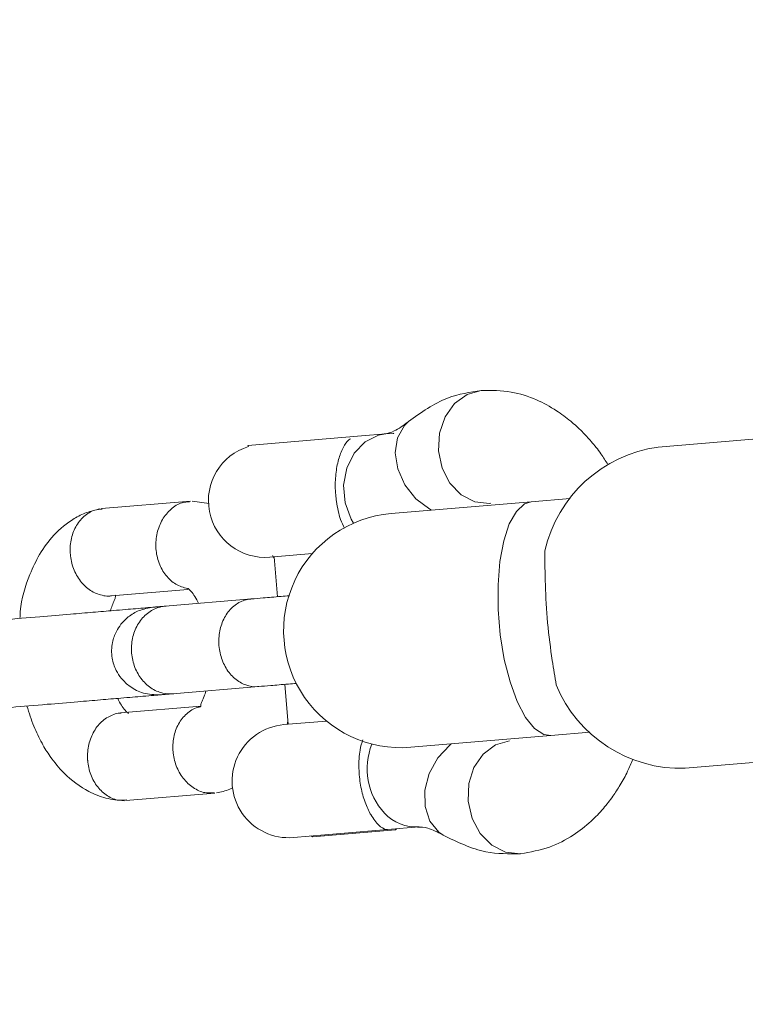
# Model space of a CAD drawing. Units: millimetres. Extents: x -439 to 6868, y -421 to 12605.
# Drawn here: x 2873 to 2922, y 8356 to 8423 of the extents above; entities that cross this region are included whole.
import ezdxf

# ---------------------------------------------------------------- set-up
doc = ezdxf.new("R2010")
doc.units = ezdxf.units.MM
doc.layers.add('Dimensions', color=7, linetype='Continuous')
doc.layers.add('Warstwa 1', color=7, linetype='Continuous')
doc.styles.get("Standard").update_dxf_attribs({"font": 'arial.ttf'})
doc.dimstyles.new('Leikkiset keinu', dxfattribs={"dimtxt": 150, "dimasz": 2.5, "dimexe": 0.06, "dimexo": 0.625, "dimtad": 0, "dimtih": 1, "dimtoh": 1, "dimdec": 0, "dimtxsty": 'Standard', "dimcen": 2.5, "dimadec": 0, "dimazin": 0, "dimtfac": 1, "dimtmove": 0, "dimatfit": 3, "dimfxl": 1, "dimarcsym": 0})

# ---------------------------------------------------------------- blocks, each defined once
blk = doc.blocks.new('*D2')
at = {"layer": 'Defpoints', "color": 0}
for p in [(3866.023, 11017.903), (-155.452, 845.682), (4322.924, 845.682)]:
    blk.add_point(p, dxfattribs=at)
at = {"layer": 'Dimensions', "color": 0, "lineweight": -2}
for p, q in [((3865.398, 11017.903), (-155.512, 11017.903)), ((-155.452, 11015.403), (-155.452, 6008.992)), ((-155.452, 848.182), (-155.452, 5854.592)), ((4322.299, 845.682), (-155.512, 845.682))]:
    blk.add_line(p, q, dxfattribs=at)
at = {"layer": 'Dimensions', "color": 0}
for points in [[(-155.035, 11015.403), (-155.868, 11015.403), (-155.452, 11017.903)], [(-155.868, 848.182), (-155.035, 848.182), (-155.452, 845.682)]]:
    blk.add_solid(points, dxfattribs=at)
at = {"layer": 'Dimensions', "color": 0, "lineweight": 5, "insert": (-155.452, 5931.792), "char_height": 150, "attachment_point": 5}
blk.add_mtext('10172', dxfattribs=at)
blk = doc.blocks.new('*D3')
at = {"layer": 'Defpoints', "color": 0}
for p in [(1041.186, 8879.087), (6868.151, 5602.179), (6868.151, -322.27)]:
    blk.add_point(p, dxfattribs=at)
at = {"layer": 'Dimensions', "color": 0, "lineweight": -2}
for p, q in [((1041.186, 8878.462), (1041.186, -322.33)), ((6868.151, 5601.554), (6868.151, -322.33)), ((1043.686, -322.27), (3730.393, -322.27)), ((6865.651, -322.27), (4178.943, -322.27))]:
    blk.add_line(p, q, dxfattribs=at)
at = {"layer": 'Dimensions', "color": 0}
for points in [[(1043.686, -321.853), (1043.686, -322.687), (1041.186, -322.27)], [(6865.651, -322.687), (6865.651, -321.853), (6868.151, -322.27)]]:
    blk.add_solid(points, dxfattribs=at)
at = {"layer": 'Dimensions', "color": 0, "lineweight": 5, "insert": (3954.668, -322.27), "char_height": 150, "attachment_point": 5}
blk.add_mtext('5827', dxfattribs=at)
blk = doc.blocks.new('*D4')
at = {"layer": 'Defpoints', "color": 0}
for p in [(716.527, 9517.903), (3693.419, 9517.903), (4095.483, 2845.747)]:
    blk.add_point(p, dxfattribs=at)
at = {"layer": 'Dimensions', "color": 0, "lineweight": -2}
for p, q in [((3692.794, 9517.903), (716.467, 9517.903)), ((716.527, 9515.403), (716.527, 6259.025)), ((716.527, 2848.247), (716.527, 6104.625)), ((4094.858, 2845.747), (716.467, 2845.747))]:
    blk.add_line(p, q, dxfattribs=at)
at = {"layer": 'Dimensions', "color": 0}
for points in [[(716.944, 9515.403), (716.111, 9515.403), (716.527, 9517.903)], [(716.111, 2848.247), (716.944, 2848.247), (716.527, 2845.747)]]:
    blk.add_solid(points, dxfattribs=at)
at = {"layer": 'Dimensions', "color": 0, "lineweight": 5, "insert": (716.527, 6181.825), "char_height": 150, "attachment_point": 5}
blk.add_mtext('6672', dxfattribs=at)
blk = doc.blocks.new('*D5')
at = {"layer": 'Defpoints', "color": 0}
for p in [(2540.76, 8839.176), (5368.148, 5471.903), (5368.148, 386.171)]:
    blk.add_point(p, dxfattribs=at)
at = {"layer": 'Dimensions', "color": 0, "lineweight": -2}
for p, q in [((2540.76, 8838.551), (2540.76, 386.111)), ((5368.148, 5471.278), (5368.148, 386.111)), ((2543.26, 386.171), (3728.904, 386.171)), ((5365.648, 386.171), (4180.004, 386.171))]:
    blk.add_line(p, q, dxfattribs=at)
at = {"layer": 'Dimensions', "color": 0}
for points in [[(2543.26, 386.587), (2543.26, 385.754), (2540.76, 386.171)], [(5365.648, 385.754), (5365.648, 386.587), (5368.148, 386.171)]]:
    blk.add_solid(points, dxfattribs=at)
at = {"layer": 'Dimensions', "color": 0, "lineweight": 5, "insert": (3954.454, 386.171), "char_height": 150, "attachment_point": 5}
blk.add_mtext('2827', dxfattribs=at)

msp = doc.modelspace()

# ---------------------------------------------------------------- linework, layer by layer
at = {"layer": 'Warstwa 1', "lineweight": 5}
for points, knots in [([(2904.507, 8398.083), (2903.72, 8397.963), (2902.932, 8397.844), (2902.19, 8397.561), (2902.19, 8397.561), (2901.249, 8397.201), (2900.38, 8396.578), (2899.511, 8395.955)], [0, 0, 0, 0, 0.333333, 0.333333, 0.333333, 0.333333, 1, 1, 1, 1]), ([(2905.049, 8390.373), (2905.049, 8390.373), (2904.047, 8390.478), (2904.047, 8390.478), (2904.047, 8390.478), (2904.047, 8390.478), (2903.116, 8390.951), (2903.116, 8390.951), (2903.116, 8390.951), (2903.116, 8390.951), (2902.346, 8391.744), (2902.346, 8391.744), (2902.346, 8391.744), (2902.346, 8391.744), (2901.814, 8392.78), (2901.814, 8392.78), (2901.814, 8392.78), (2901.814, 8392.78), (2901.57, 8393.958), (2901.57, 8393.958), (2901.57, 8393.958), (2901.57, 8393.958), (2901.64, 8395.162), (2901.64, 8395.162), (2901.64, 8395.162), (2901.64, 8395.162), (2902.016, 8396.275), (2902.016, 8396.275), (2902.016, 8396.275), (2902.016, 8396.275), (2902.661, 8397.187), (2902.661, 8397.187), (2902.661, 8397.187), (2902.661, 8397.187), (2903.513, 8397.809), (2903.513, 8397.809), (2903.513, 8397.809), (2903.513, 8397.809), (2904.487, 8398.081), (2904.487, 8398.081), (2904.487, 8398.081), (2904.487, 8398.081), (2904.512, 8398.083), (2904.512, 8398.083)], [0, 0, 0, 0, 0.083333, 0.083333, 0.083333, 0.083333, 0.166667, 0.166667, 0.166667, 0.166667, 0.25, 0.25, 0.25, 0.25, 0.333333, 0.333333, 0.333333, 0.333333, 0.416667, 0.416667, 0.416667, 0.416667, 0.5, 0.5, 0.5, 0.5, 0.583333, 0.583333, 0.583333, 0.583333, 0.666667, 0.666667, 0.666667, 0.666667, 0.75, 0.75, 0.75, 0.75, 0.833333, 0.833333, 0.833333, 0.833333, 1, 1, 1, 1]), ([(2913.12, 8393.019), (2912.964, 8393.272), (2912.809, 8393.525), (2912.642, 8393.763), (2912.642, 8393.763), (2912.436, 8394.057), (2912.213, 8394.329), (2911.985, 8394.592), (2911.985, 8394.592), (2911.782, 8394.826), (2911.575, 8395.053), (2911.357, 8395.272), (2911.357, 8395.272), (2911.112, 8395.52), (2910.853, 8395.757), (2910.583, 8395.982), (2910.583, 8395.982), (2910.272, 8396.241), (2909.946, 8396.483), (2909.611, 8396.7), (2909.611, 8396.7), (2909.174, 8396.984), (2908.722, 8397.226), (2908.257, 8397.43), (2908.257, 8397.43), (2907.694, 8397.676), (2907.114, 8397.865), (2906.529, 8397.966), (2906.529, 8397.966), (2905.86, 8398.081), (2905.184, 8398.082), (2904.509, 8398.083)], [0, 0, 0, 0, 0.111111, 0.111111, 0.111111, 0.111111, 0.222222, 0.222222, 0.222222, 0.222222, 0.333333, 0.333333, 0.333333, 0.333333, 0.444444, 0.444444, 0.444444, 0.444444, 0.555556, 0.555556, 0.555556, 0.555556, 0.666667, 0.666667, 0.666667, 0.666667, 0.777778, 0.777778, 0.777778, 0.777778, 1, 1, 1, 1]), ([(2899.492, 8395.938), (2899.172, 8395.695), (2898.853, 8395.453), (2898.549, 8395.313), (2898.549, 8395.313), (2898.315, 8395.206), (2898.091, 8395.16), (2897.866, 8395.113)], [0, 0, 0, 0, 0.333333, 0.333333, 0.333333, 0.333333, 1, 1, 1, 1]), ([(2901.093, 8389.903), (2901.093, 8389.903), (2900.972, 8389.971), (2900.972, 8389.971), (2900.972, 8389.971), (2900.972, 8389.971), (2900.029, 8390.693), (2900.029, 8390.693), (2900.029, 8390.693), (2900.029, 8390.693), (2899.278, 8391.641), (2899.278, 8391.641), (2899.278, 8391.641), (2899.278, 8391.641), (2898.792, 8392.72), (2898.792, 8392.72), (2898.792, 8392.72), (2898.792, 8392.72), (2898.619, 8393.826), (2898.619, 8393.826), (2898.619, 8393.826), (2898.619, 8393.826), (2898.776, 8394.85), (2898.776, 8394.85), (2898.776, 8394.85), (2898.776, 8394.85), (2899.248, 8395.692), (2899.248, 8395.692), (2899.248, 8395.692), (2899.248, 8395.692), (2899.513, 8395.957), (2899.513, 8395.957)], [0, 0, 0, 0, 0.111111, 0.111111, 0.111111, 0.111111, 0.222222, 0.222222, 0.222222, 0.222222, 0.333333, 0.333333, 0.333333, 0.333333, 0.444444, 0.444444, 0.444444, 0.444444, 0.555556, 0.555556, 0.555556, 0.555556, 0.666667, 0.666667, 0.666667, 0.666667, 0.777778, 0.777778, 0.777778, 0.777778, 1, 1, 1, 1]), ([(2895.16, 8388.684), (2895.066, 8388.872), (2894.971, 8389.061), (2894.89, 8389.283), (2894.89, 8389.283), (2894.762, 8389.633), (2894.668, 8390.067), (2894.606, 8390.498), (2894.606, 8390.498), (2894.584, 8390.651), (2894.567, 8390.804), (2894.553, 8390.958), (2894.553, 8390.958), (2894.521, 8391.342), (2894.518, 8391.732), (2894.543, 8392.1), (2894.543, 8392.1), (2894.568, 8392.469), (2894.621, 8392.816), (2894.692, 8393.125), (2894.692, 8393.125), (2894.767, 8393.447), (2894.862, 8393.729), (2894.968, 8393.972), (2894.968, 8393.972), (2895.087, 8394.245), (2895.22, 8394.47), (2895.341, 8394.603), (2895.341, 8394.603), (2895.421, 8394.691), (2895.495, 8394.738), (2895.57, 8394.786)], [0, 0, 0, 0, 0.111111, 0.111111, 0.111111, 0.111111, 0.222222, 0.222222, 0.222222, 0.222222, 0.333333, 0.333333, 0.333333, 0.333333, 0.444444, 0.444444, 0.444444, 0.444444, 0.555556, 0.555556, 0.555556, 0.555556, 0.666667, 0.666667, 0.666667, 0.666667, 0.777778, 0.777778, 0.777778, 0.777778, 1, 1, 1, 1]), ([(2895.76, 8389.012), (2895.76, 8389.012), (2895.602, 8389.286), (2895.602, 8389.286), (2895.602, 8389.286), (2895.602, 8389.286), (2895.197, 8390.406), (2895.197, 8390.406), (2895.197, 8390.406), (2895.197, 8390.406), (2895.095, 8391.611), (2895.095, 8391.611), (2895.095, 8391.611), (2895.095, 8391.611), (2895.308, 8392.783), (2895.308, 8392.783), (2895.308, 8392.783), (2895.308, 8392.783), (2895.814, 8393.807), (2895.814, 8393.807), (2895.814, 8393.807), (2895.814, 8393.807), (2896.563, 8394.583), (2896.563, 8394.583), (2896.563, 8394.583), (2896.563, 8394.583), (2897.483, 8395.036), (2897.483, 8395.036), (2897.483, 8395.036), (2897.483, 8395.036), (2897.98, 8395.125), (2897.98, 8395.125)], [0, 0, 0, 0, 0.111111, 0.111111, 0.111111, 0.111111, 0.222222, 0.222222, 0.222222, 0.222222, 0.333333, 0.333333, 0.333333, 0.333333, 0.444444, 0.444444, 0.444444, 0.444444, 0.555556, 0.555556, 0.555556, 0.555556, 0.666667, 0.666667, 0.666667, 0.666667, 0.777778, 0.777778, 0.777778, 0.777778, 1, 1, 1, 1]), ([(2888.611, 8394.249), (2886.721, 8393.672), (2885.571, 8391.762), (2885.945, 8389.822), (2885.945, 8389.822), (2886.318, 8387.882), (2888.095, 8386.536), (2890.064, 8386.702)], [0, 0, 0, 0, 0.333333, 0.333333, 0.333333, 0.333333, 1, 1, 1, 1]), ([(2878.46, 8389.997), (2878.158, 8389.923), (2877.855, 8389.85), (2877.562, 8389.743), (2877.562, 8389.743), (2877.271, 8389.636), (2876.989, 8389.497), (2876.715, 8389.332), (2876.715, 8389.332), (2876.218, 8389.032), (2875.748, 8388.648), (2875.329, 8388.196), (2875.329, 8388.196), (2874.965, 8387.804), (2874.64, 8387.362), (2874.358, 8386.878), (2874.358, 8386.878), (2874.11, 8386.452), (2873.896, 8385.994), (2873.702, 8385.519), (2873.702, 8385.519), (2873.381, 8384.73), (2873.115, 8383.893), (2873.045, 8382.998), (2873.045, 8382.998), (2873.033, 8382.84), (2873.027, 8382.681), (2873.02, 8382.522)], [0, 0, 0, 0, 0.125, 0.125, 0.125, 0.125, 0.25, 0.25, 0.25, 0.25, 0.375, 0.375, 0.375, 0.375, 0.5, 0.5, 0.5, 0.5, 0.625, 0.625, 0.625, 0.625, 0.75, 0.75, 0.75, 0.75, 1, 1, 1, 1]), ([(2876.461, 8386.825), (2876.46, 8386.839), (2876.458, 8386.852), (2876.457, 8386.865), (2876.457, 8386.865), (2876.425, 8387.199), (2876.442, 8387.539), (2876.504, 8387.863), (2876.504, 8387.863), (2876.567, 8388.186), (2876.676, 8388.494), (2876.826, 8388.766), (2876.826, 8388.766), (2876.976, 8389.039), (2877.167, 8389.276), (2877.387, 8389.475), (2877.387, 8389.475), (2877.606, 8389.674), (2877.855, 8389.835), (2878.123, 8389.908), (2878.123, 8389.908), (2878.288, 8389.953), (2878.461, 8389.965), (2878.634, 8389.976)], [0, 0, 0, 0, 0.142857, 0.142857, 0.142857, 0.142857, 0.285714, 0.285714, 0.285714, 0.285714, 0.428571, 0.428571, 0.428571, 0.428571, 0.571429, 0.571429, 0.571429, 0.571429, 0.714286, 0.714286, 0.714286, 0.714286, 1, 1, 1, 1]), ([(2882.293, 8387.317), (2882.292, 8387.33), (2882.292, 8387.343), (2882.291, 8387.357), (2882.291, 8387.357), (2882.273, 8387.692), (2882.304, 8388.033), (2882.38, 8388.357), (2882.38, 8388.357), (2882.456, 8388.682), (2882.577, 8388.991), (2882.737, 8389.264), (2882.737, 8389.264), (2882.898, 8389.537), (2883.098, 8389.775), (2883.325, 8389.975), (2883.325, 8389.975), (2883.552, 8390.175), (2883.806, 8390.337), (2884.076, 8390.41), (2884.076, 8390.41), (2884.243, 8390.455), (2884.416, 8390.466), (2884.589, 8390.477)], [0, 0, 0, 0, 0.142857, 0.142857, 0.142857, 0.142857, 0.285714, 0.285714, 0.285714, 0.285714, 0.428571, 0.428571, 0.428571, 0.428571, 0.571429, 0.571429, 0.571429, 0.571429, 0.714286, 0.714286, 0.714286, 0.714286, 1, 1, 1, 1]), ([(2907.892, 8390.476), (2907.892, 8390.476), (2907.436, 8390.332), (2907.436, 8390.332), (2907.436, 8390.332), (2907.436, 8390.332), (2906.876, 8389.82), (2906.876, 8389.82), (2906.876, 8389.82), (2906.876, 8389.82), (2906.395, 8388.966), (2906.395, 8388.966), (2906.395, 8388.966), (2906.395, 8388.966), (2906.016, 8387.811), (2906.016, 8387.811), (2906.016, 8387.811), (2906.016, 8387.811), (2905.755, 8386.407), (2905.755, 8386.407), (2905.755, 8386.407), (2905.755, 8386.407), (2905.626, 8384.82), (2905.626, 8384.82), (2905.626, 8384.82), (2905.626, 8384.82), (2905.634, 8383.125), (2905.634, 8383.125), (2905.634, 8383.125), (2905.634, 8383.125), (2905.78, 8381.402), (2905.78, 8381.402), (2905.78, 8381.402), (2905.78, 8381.402), (2906.055, 8379.729), (2906.055, 8379.729), (2906.055, 8379.729), (2906.055, 8379.729), (2906.448, 8378.187), (2906.448, 8378.187), (2906.448, 8378.187), (2906.448, 8378.187), (2906.939, 8376.846), (2906.939, 8376.846), (2906.939, 8376.846), (2906.939, 8376.846), (2907.506, 8375.77), (2907.506, 8375.77), (2907.506, 8375.77), (2907.506, 8375.77), (2908.123, 8375.009), (2908.123, 8375.009), (2908.123, 8375.009), (2908.123, 8375.009), (2908.761, 8374.598), (2908.761, 8374.598), (2908.761, 8374.598), (2908.761, 8374.598), (2909.234, 8374.532), (2909.234, 8374.532)], [0, 0, 0, 0, 0.0625, 0.0625, 0.0625, 0.0625, 0.125, 0.125, 0.125, 0.125, 0.1875, 0.1875, 0.1875, 0.1875, 0.25, 0.25, 0.25, 0.25, 0.3125, 0.3125, 0.3125, 0.3125, 0.375, 0.375, 0.375, 0.375, 0.4375, 0.4375, 0.4375, 0.4375, 0.5, 0.5, 0.5, 0.5, 0.5625, 0.5625, 0.5625, 0.5625, 0.625, 0.625, 0.625, 0.625, 0.6875, 0.6875, 0.6875, 0.6875, 0.75, 0.75, 0.75, 0.75, 0.8125, 0.8125, 0.8125, 0.8125, 0.875, 0.875, 0.875, 0.875, 1, 1, 1, 1]), ([(2898.331, 8389.671), (2895.483, 8389.431), (2892.979, 8387.69), (2891.763, 8385.103), (2891.763, 8385.103), (2890.547, 8382.517), (2890.803, 8379.478), (2892.434, 8377.132), (2892.434, 8377.132), (2894.066, 8374.785), (2896.826, 8373.487), (2899.674, 8373.727)], [0, 0, 0, 0, 0.25, 0.25, 0.25, 0.25, 0.5, 0.5, 0.5, 0.5, 1, 1, 1, 1]), ([(2882.293, 8387.317), (2882.294, 8387.303), (2882.295, 8387.29), (2882.296, 8387.276), (2882.296, 8387.276), (2882.32, 8386.942), (2882.393, 8386.609), (2882.509, 8386.301), (2882.509, 8386.301), (2882.626, 8385.994), (2882.786, 8385.712), (2882.979, 8385.464), (2882.979, 8385.464), (2883.173, 8385.217), (2883.401, 8385.005), (2883.651, 8384.86), (2883.651, 8384.86), (2883.902, 8384.714), (2884.176, 8384.635), (2884.45, 8384.556)], [0, 0, 0, 0, 0.166667, 0.166667, 0.166667, 0.166667, 0.333333, 0.333333, 0.333333, 0.333333, 0.5, 0.5, 0.5, 0.5, 0.666667, 0.666667, 0.666667, 0.666667, 1, 1, 1, 1]), ([(2876.461, 8386.825), (2876.462, 8386.812), (2876.464, 8386.799), (2876.465, 8386.785), (2876.465, 8386.785), (2876.504, 8386.452), (2876.59, 8386.121), (2876.719, 8385.814), (2876.719, 8385.814), (2876.848, 8385.507), (2877.02, 8385.225), (2877.224, 8384.98), (2877.224, 8384.98), (2877.428, 8384.735), (2877.666, 8384.527), (2877.922, 8384.377), (2877.922, 8384.377), (2878.178, 8384.227), (2878.454, 8384.135), (2878.735, 8384.074), (2878.735, 8384.074), (2878.875, 8384.044), (2879.016, 8384.022), (2879.151, 8384.047), (2879.151, 8384.047), (2879.184, 8384.053), (2879.218, 8384.062), (2879.251, 8384.071)], [0, 0, 0, 0, 0.125, 0.125, 0.125, 0.125, 0.25, 0.25, 0.25, 0.25, 0.375, 0.375, 0.375, 0.375, 0.5, 0.5, 0.5, 0.5, 0.625, 0.625, 0.625, 0.625, 0.75, 0.75, 0.75, 0.75, 1, 1, 1, 1]), ([(2908.819, 8387.137), (2908.824, 8386.38), (2908.829, 8385.622), (2908.855, 8384.801), (2908.855, 8384.801), (2908.881, 8383.982), (2908.927, 8383.1), (2909.008, 8382.227), (2909.008, 8382.227), (2909.09, 8381.338), (2909.208, 8380.459), (2909.328, 8379.657), (2909.328, 8379.657), (2909.415, 8379.07), (2909.503, 8378.524), (2909.59, 8377.979)], [0, 0, 0, 0, 0.2, 0.2, 0.2, 0.2, 0.4, 0.4, 0.4, 0.4, 0.6, 0.6, 0.6, 0.6, 1, 1, 1, 1]), ([(2884.449, 8384.551), (2884.462, 8384.553), (2884.476, 8384.555), (2884.486, 8384.555), (2884.486, 8384.555), (2884.512, 8384.555), (2884.518, 8384.543), (2884.542, 8384.519), (2884.542, 8384.519), (2884.564, 8384.498), (2884.601, 8384.465), (2884.649, 8384.412), (2884.649, 8384.412), (2884.714, 8384.341), (2884.798, 8384.233), (2884.891, 8384.103), (2884.891, 8384.103), (2884.972, 8383.988), (2885.06, 8383.855), (2885.153, 8383.66), (2885.153, 8383.66), (2885.17, 8383.624), (2885.188, 8383.586), (2885.205, 8383.548)], [0, 0, 0, 0, 0.142857, 0.142857, 0.142857, 0.142857, 0.285714, 0.285714, 0.285714, 0.285714, 0.428571, 0.428571, 0.428571, 0.428571, 0.571429, 0.571429, 0.571429, 0.571429, 0.714286, 0.714286, 0.714286, 0.714286, 1, 1, 1, 1]), ([(2879.184, 8383.041), (2879.226, 8383.17), (2879.268, 8383.3), (2879.309, 8383.405), (2879.309, 8383.405), (2879.335, 8383.474), (2879.361, 8383.533), (2879.383, 8383.582), (2879.383, 8383.582), (2879.413, 8383.651), (2879.436, 8383.702), (2879.455, 8383.747), (2879.455, 8383.747), (2879.507, 8383.867), (2879.527, 8383.935), (2879.533, 8383.985), (2879.533, 8383.985), (2879.536, 8384.005), (2879.537, 8384.022), (2879.534, 8384.036), (2879.534, 8384.036), (2879.532, 8384.052), (2879.527, 8384.065), (2879.531, 8384.075), (2879.531, 8384.075), (2879.535, 8384.087), (2879.551, 8384.095), (2879.567, 8384.103)], [0, 0, 0, 0, 0.125, 0.125, 0.125, 0.125, 0.25, 0.25, 0.25, 0.25, 0.375, 0.375, 0.375, 0.375, 0.5, 0.5, 0.5, 0.5, 0.625, 0.625, 0.625, 0.625, 0.75, 0.75, 0.75, 0.75, 1, 1, 1, 1]), ([(2889.265, 8377.868), (2889.255, 8377.868), (2889.244, 8377.867), (2889.233, 8377.866), (2889.233, 8377.866), (2888.962, 8377.847), (2888.685, 8377.886), (2888.42, 8377.98), (2888.42, 8377.98), (2888.155, 8378.075), (2887.901, 8378.223), (2887.673, 8378.419), (2887.673, 8378.419), (2887.445, 8378.615), (2887.243, 8378.857), (2887.077, 8379.133), (2887.077, 8379.133), (2886.912, 8379.408), (2886.784, 8379.717), (2886.7, 8380.041), (2886.7, 8380.041), (2886.616, 8380.365), (2886.577, 8380.705), (2886.583, 8381.041), (2886.583, 8381.041), (2886.59, 8381.378), (2886.644, 8381.71), (2886.741, 8382.021), (2886.741, 8382.021), (2886.838, 8382.332), (2886.979, 8382.62), (2887.155, 8382.87), (2887.155, 8382.87), (2887.331, 8383.119), (2887.543, 8383.331), (2887.779, 8383.491), (2887.779, 8383.491), (2888.015, 8383.652), (2888.274, 8383.762), (2888.541, 8383.816), (2888.541, 8383.816), (2888.604, 8383.828), (2888.666, 8383.838), (2888.73, 8383.844), (2888.73, 8383.844), (2888.74, 8383.845), (2888.751, 8383.846), (2888.762, 8383.847)], [0, 0, 0, 0, 0.076923, 0.076923, 0.076923, 0.076923, 0.153846, 0.153846, 0.153846, 0.153846, 0.230769, 0.230769, 0.230769, 0.230769, 0.307692, 0.307692, 0.307692, 0.307692, 0.384615, 0.384615, 0.384615, 0.384615, 0.461538, 0.461538, 0.461538, 0.461538, 0.538462, 0.538462, 0.538462, 0.538462, 0.615385, 0.615385, 0.615385, 0.615385, 0.692308, 0.692308, 0.692308, 0.692308, 0.769231, 0.769231, 0.769231, 0.769231, 0.846154, 0.846154, 0.846154, 0.846154, 1, 1, 1, 1]), ([(2891.4, 8384.069), (2891.206, 8384.053), (2891.011, 8384.037), (2890.826, 8384.021), (2890.826, 8384.021), (2890.373, 8383.983), (2889.974, 8383.949), (2889.619, 8383.919), (2889.619, 8383.919), (2889.32, 8383.894), (2889.051, 8383.872), (2888.782, 8383.849)], [0, 0, 0, 0, 0.25, 0.25, 0.25, 0.25, 0.5, 0.5, 0.5, 0.5, 1, 1, 1, 1]), ([(2882.333, 8383.306), (2882.344, 8383.307), (2882.356, 8383.308), (2882.354, 8383.308), (2882.354, 8383.308), (2882.348, 8383.307), (2882.237, 8383.298), (2882.085, 8383.285), (2882.085, 8383.285), (2881.82, 8383.263), (2881.427, 8383.23), (2880.902, 8383.185), (2880.902, 8383.185), (2880.478, 8383.15), (2879.967, 8383.107), (2879.396, 8383.058), (2879.396, 8383.058), (2878.962, 8383.022), (2878.492, 8382.982), (2878, 8382.941), (2878, 8382.941), (2877.508, 8382.899), (2876.994, 8382.856), (2876.469, 8382.812), (2876.469, 8382.812), (2875.781, 8382.754), (2875.074, 8382.695), (2874.384, 8382.636), (2874.384, 8382.636), (2873.529, 8382.564), (2872.699, 8382.495), (2871.941, 8382.431), (2871.941, 8382.431), (2871.506, 8382.394), (2871.094, 8382.359), (2870.734, 8382.329), (2870.734, 8382.329), (2870.431, 8382.304), (2870.164, 8382.281), (2869.897, 8382.259)], [0, 0, 0, 0, 0.090909, 0.090909, 0.090909, 0.090909, 0.181818, 0.181818, 0.181818, 0.181818, 0.272727, 0.272727, 0.272727, 0.272727, 0.363636, 0.363636, 0.363636, 0.363636, 0.454545, 0.454545, 0.454545, 0.454545, 0.545455, 0.545455, 0.545455, 0.545455, 0.636364, 0.636364, 0.636364, 0.636364, 0.727273, 0.727273, 0.727273, 0.727273, 0.818182, 0.818182, 0.818182, 0.818182, 1, 1, 1, 1]), ([(2882.098, 8383.286), (2881.773, 8383.229), (2881.447, 8383.171), (2881.145, 8383.053), (2881.145, 8383.053), (2880.879, 8382.948), (2880.631, 8382.797), (2880.41, 8382.62), (2880.41, 8382.62), (2880.223, 8382.47), (2880.054, 8382.303), (2879.908, 8382.119), (2879.908, 8382.119), (2879.789, 8381.968), (2879.684, 8381.806), (2879.597, 8381.637), (2879.597, 8381.637), (2879.472, 8381.398), (2879.381, 8381.144), (2879.327, 8380.869), (2879.327, 8380.869), (2879.294, 8380.705), (2879.275, 8380.534), (2879.271, 8380.365), (2879.271, 8380.365), (2879.266, 8380.176), (2879.28, 8379.991), (2879.311, 8379.811), (2879.311, 8379.811), (2879.361, 8379.517), (2879.455, 8379.235), (2879.59, 8378.97), (2879.59, 8378.97), (2879.687, 8378.78), (2879.805, 8378.599), (2879.942, 8378.431), (2879.942, 8378.431), (2880.113, 8378.222), (2880.314, 8378.035), (2880.539, 8377.874), (2880.539, 8377.874), (2880.811, 8377.678), (2881.117, 8377.52), (2881.44, 8377.431), (2881.44, 8377.431), (2881.812, 8377.328), (2882.207, 8377.318), (2882.602, 8377.307)], [0, 0, 0, 0, 0.076923, 0.076923, 0.076923, 0.076923, 0.153846, 0.153846, 0.153846, 0.153846, 0.230769, 0.230769, 0.230769, 0.230769, 0.307692, 0.307692, 0.307692, 0.307692, 0.384615, 0.384615, 0.384615, 0.384615, 0.461538, 0.461538, 0.461538, 0.461538, 0.538462, 0.538462, 0.538462, 0.538462, 0.615385, 0.615385, 0.615385, 0.615385, 0.692308, 0.692308, 0.692308, 0.692308, 0.769231, 0.769231, 0.769231, 0.769231, 0.846154, 0.846154, 0.846154, 0.846154, 1, 1, 1, 1]), ([(2883.433, 8377.377), (2883.422, 8377.376), (2883.411, 8377.375), (2883.399, 8377.375), (2883.399, 8377.375), (2883.115, 8377.354), (2882.823, 8377.393), (2882.545, 8377.486), (2882.545, 8377.486), (2882.266, 8377.579), (2882.001, 8377.727), (2881.762, 8377.921), (2881.762, 8377.921), (2881.523, 8378.116), (2881.312, 8378.358), (2881.139, 8378.633), (2881.139, 8378.633), (2880.966, 8378.907), (2880.833, 8379.216), (2880.746, 8379.539), (2880.746, 8379.539), (2880.659, 8379.863), (2880.619, 8380.203), (2880.628, 8380.54), (2880.628, 8380.54), (2880.637, 8380.876), (2880.695, 8381.209), (2880.798, 8381.521), (2880.798, 8381.521), (2880.901, 8381.832), (2881.051, 8382.121), (2881.237, 8382.371), (2881.237, 8382.371), (2881.423, 8382.622), (2881.646, 8382.834), (2881.895, 8382.996), (2881.895, 8382.996), (2882.143, 8383.157), (2882.417, 8383.269), (2882.698, 8383.324), (2882.698, 8383.324), (2882.763, 8383.337), (2882.829, 8383.346), (2882.896, 8383.353), (2882.896, 8383.353), (2882.907, 8383.354), (2882.919, 8383.355), (2882.93, 8383.356)], [0, 0, 0, 0, 0.076923, 0.076923, 0.076923, 0.076923, 0.153846, 0.153846, 0.153846, 0.153846, 0.230769, 0.230769, 0.230769, 0.230769, 0.307692, 0.307692, 0.307692, 0.307692, 0.384615, 0.384615, 0.384615, 0.384615, 0.461538, 0.461538, 0.461538, 0.461538, 0.538462, 0.538462, 0.538462, 0.538462, 0.615385, 0.615385, 0.615385, 0.615385, 0.692308, 0.692308, 0.692308, 0.692308, 0.769231, 0.769231, 0.769231, 0.769231, 0.846154, 0.846154, 0.846154, 0.846154, 1, 1, 1, 1]), ([(2883.002, 8383.362), (2882.792, 8383.344), (2882.581, 8383.327), (2882.43, 8383.314), (2882.43, 8383.314), (2882.28, 8383.301), (2882.189, 8383.294), (2882.098, 8383.286)], [0, 0, 0, 0, 0.333333, 0.333333, 0.333333, 0.333333, 1, 1, 1, 1]), ([(2889.286, 8377.87), (2889.555, 8377.893), (2889.823, 8377.915), (2890.122, 8377.94), (2890.122, 8377.94), (2890.478, 8377.97), (2890.876, 8378.004), (2891.33, 8378.042), (2891.33, 8378.042), (2891.505, 8378.057), (2891.689, 8378.072), (2891.872, 8378.088)], [0, 0, 0, 0, 0.25, 0.25, 0.25, 0.25, 0.5, 0.5, 0.5, 0.5, 1, 1, 1, 1]), ([(2870.401, 8376.28), (2870.668, 8376.302), (2870.934, 8376.325), (2871.237, 8376.35), (2871.237, 8376.35), (2871.598, 8376.381), (2872.009, 8376.415), (2872.445, 8376.452), (2872.445, 8376.452), (2873.202, 8376.516), (2874.033, 8376.586), (2874.887, 8376.658), (2874.887, 8376.658), (2875.578, 8376.716), (2876.284, 8376.775), (2876.973, 8376.833), (2876.973, 8376.833), (2877.497, 8376.877), (2878.011, 8376.921), (2878.504, 8376.962), (2878.504, 8376.962), (2878.996, 8377.004), (2879.469, 8377.043), (2879.9, 8377.08), (2879.9, 8377.08), (2880.466, 8377.127), (2880.962, 8377.169), (2881.406, 8377.206), (2881.406, 8377.206), (2881.955, 8377.253), (2882.427, 8377.292), (2882.589, 8377.306), (2882.589, 8377.306), (2882.593, 8377.306), (2882.598, 8377.307), (2882.602, 8377.307)], [0, 0, 0, 0, 0.1, 0.1, 0.1, 0.1, 0.2, 0.2, 0.2, 0.2, 0.3, 0.3, 0.3, 0.3, 0.4, 0.4, 0.4, 0.4, 0.5, 0.5, 0.5, 0.5, 0.6, 0.6, 0.6, 0.6, 0.7, 0.7, 0.7, 0.7, 0.8, 0.8, 0.8, 0.8, 1, 1, 1, 1]), ([(2882.602, 8377.307), (2882.693, 8377.315), (2882.783, 8377.322), (2882.934, 8377.335), (2882.934, 8377.335), (2883.084, 8377.348), (2883.295, 8377.366), (2883.506, 8377.383)], [0, 0, 0, 0, 0.333333, 0.333333, 0.333333, 0.333333, 1, 1, 1, 1]), ([(2885.709, 8377.569), (2885.667, 8377.439), (2885.624, 8377.309), (2885.584, 8377.205), (2885.584, 8377.205), (2885.557, 8377.135), (2885.532, 8377.077), (2885.51, 8377.027), (2885.51, 8377.027), (2885.479, 8376.959), (2885.456, 8376.907), (2885.437, 8376.863), (2885.437, 8376.863), (2885.386, 8376.742), (2885.366, 8376.674), (2885.359, 8376.624), (2885.359, 8376.624), (2885.357, 8376.605), (2885.356, 8376.588), (2885.358, 8376.573), (2885.358, 8376.573), (2885.361, 8376.557), (2885.366, 8376.545), (2885.362, 8376.535), (2885.362, 8376.535), (2885.358, 8376.523), (2885.342, 8376.515), (2885.326, 8376.506)], [0, 0, 0, 0, 0.125, 0.125, 0.125, 0.125, 0.25, 0.25, 0.25, 0.25, 0.375, 0.375, 0.375, 0.375, 0.5, 0.5, 0.5, 0.5, 0.625, 0.625, 0.625, 0.625, 0.75, 0.75, 0.75, 0.75, 1, 1, 1, 1]), ([(2873.493, 8376.54), (2873.641, 8376.076), (2873.789, 8375.612), (2873.966, 8375.171), (2873.966, 8375.171), (2874.13, 8374.761), (2874.319, 8374.37), (2874.525, 8373.999), (2874.525, 8373.999), (2874.697, 8373.687), (2874.88, 8373.388), (2875.084, 8373.098), (2875.084, 8373.098), (2875.363, 8372.699), (2875.679, 8372.316), (2876.021, 8371.974), (2876.021, 8371.974), (2876.542, 8371.454), (2877.122, 8371.028), (2877.722, 8370.712), (2877.722, 8370.712), (2878.102, 8370.512), (2878.489, 8370.357), (2878.882, 8370.259), (2878.882, 8370.259), (2879.292, 8370.158), (2879.708, 8370.12), (2880.125, 8370.083)], [0, 0, 0, 0, 0.125, 0.125, 0.125, 0.125, 0.25, 0.25, 0.25, 0.25, 0.375, 0.375, 0.375, 0.375, 0.5, 0.5, 0.5, 0.5, 0.625, 0.625, 0.625, 0.625, 0.75, 0.75, 0.75, 0.75, 1, 1, 1, 1]), ([(2880.444, 8376.058), (2880.431, 8376.056), (2880.417, 8376.054), (2880.407, 8376.054), (2880.407, 8376.054), (2880.381, 8376.055), (2880.375, 8376.066), (2880.351, 8376.09), (2880.351, 8376.09), (2880.329, 8376.112), (2880.292, 8376.144), (2880.243, 8376.197), (2880.243, 8376.197), (2880.179, 8376.268), (2880.094, 8376.376), (2880.002, 8376.507), (2880.002, 8376.507), (2879.92, 8376.622), (2879.833, 8376.754), (2879.739, 8376.95), (2879.739, 8376.95), (2879.722, 8376.986), (2879.705, 8377.024), (2879.688, 8377.062)], [0, 0, 0, 0, 0.142857, 0.142857, 0.142857, 0.142857, 0.285714, 0.285714, 0.285714, 0.285714, 0.428571, 0.428571, 0.428571, 0.428571, 0.571429, 0.571429, 0.571429, 0.571429, 0.714286, 0.714286, 0.714286, 0.714286, 1, 1, 1, 1]), ([(2883.468, 8373.366), (2883.467, 8373.379), (2883.465, 8373.393), (2883.464, 8373.406), (2883.464, 8373.406), (2883.432, 8373.74), (2883.449, 8374.079), (2883.512, 8374.403), (2883.512, 8374.403), (2883.574, 8374.727), (2883.684, 8375.034), (2883.834, 8375.307), (2883.834, 8375.307), (2883.984, 8375.579), (2884.175, 8375.818), (2884.395, 8376.015), (2884.395, 8376.015), (2884.615, 8376.213), (2884.864, 8376.371), (2885.131, 8376.449), (2885.131, 8376.449), (2885.199, 8376.469), (2885.269, 8376.484), (2885.338, 8376.498)], [0, 0, 0, 0, 0.142857, 0.142857, 0.142857, 0.142857, 0.285714, 0.285714, 0.285714, 0.285714, 0.428571, 0.428571, 0.428571, 0.428571, 0.571429, 0.571429, 0.571429, 0.571429, 0.714286, 0.714286, 0.714286, 0.714286, 1, 1, 1, 1]), ([(2877.636, 8372.875), (2877.635, 8372.888), (2877.634, 8372.902), (2877.633, 8372.915), (2877.633, 8372.915), (2877.615, 8373.25), (2877.646, 8373.591), (2877.722, 8373.915), (2877.722, 8373.915), (2877.797, 8374.24), (2877.919, 8374.546), (2878.079, 8374.822), (2878.079, 8374.822), (2878.239, 8375.098), (2878.438, 8375.342), (2878.666, 8375.533), (2878.666, 8375.533), (2878.893, 8375.724), (2879.149, 8375.861), (2879.416, 8375.968), (2879.416, 8375.968), (2879.549, 8376.02), (2879.684, 8376.066), (2879.821, 8376.064), (2879.821, 8376.064), (2879.855, 8376.064), (2879.89, 8376.06), (2879.924, 8376.057)], [0, 0, 0, 0, 0.125, 0.125, 0.125, 0.125, 0.25, 0.25, 0.25, 0.25, 0.375, 0.375, 0.375, 0.375, 0.5, 0.5, 0.5, 0.5, 0.625, 0.625, 0.625, 0.625, 0.75, 0.75, 0.75, 0.75, 1, 1, 1, 1]), ([(2891.027, 8375.272), (2889.651, 8375.156), (2888.441, 8374.315), (2887.854, 8373.065), (2887.854, 8373.065), (2887.266, 8371.816), (2887.39, 8370.348), (2888.178, 8369.214), (2888.178, 8369.214), (2888.966, 8368.08), (2890.3, 8367.453), (2891.676, 8367.569)], [0, 0, 0, 0, 0.25, 0.25, 0.25, 0.25, 0.5, 0.5, 0.5, 0.5, 1, 1, 1, 1]), ([(2898.093, 8368.11), (2898.092, 8368.11), (2898.091, 8368.11), (2898.09, 8368.109), (2898.09, 8368.109), (2898.051, 8368.106), (2898.007, 8368.111), (2897.957, 8368.124), (2897.957, 8368.124), (2897.829, 8368.158), (2897.669, 8368.25), (2897.493, 8368.417), (2897.493, 8368.417), (2897.315, 8368.585), (2897.122, 8368.829), (2896.94, 8369.149), (2896.94, 8369.149), (2896.923, 8369.178), (2896.906, 8369.209), (2896.889, 8369.24), (2896.889, 8369.24), (2896.754, 8369.489), (2896.625, 8369.782), (2896.515, 8370.11), (2896.515, 8370.11), (2896.408, 8370.426), (2896.318, 8370.773), (2896.255, 8371.135), (2896.255, 8371.135), (2896.189, 8371.509), (2896.151, 8371.899), (2896.14, 8372.288), (2896.14, 8372.288), (2896.127, 8372.727), (2896.149, 8373.166), (2896.216, 8373.534), (2896.216, 8373.534), (2896.263, 8373.795), (2896.333, 8374.02), (2896.402, 8374.245)], [0, 0, 0, 0, 0.090909, 0.090909, 0.090909, 0.090909, 0.181818, 0.181818, 0.181818, 0.181818, 0.272727, 0.272727, 0.272727, 0.272727, 0.363636, 0.363636, 0.363636, 0.363636, 0.454545, 0.454545, 0.454545, 0.454545, 0.545455, 0.545455, 0.545455, 0.545455, 0.636364, 0.636364, 0.636364, 0.636364, 0.727273, 0.727273, 0.727273, 0.727273, 0.818182, 0.818182, 0.818182, 0.818182, 1, 1, 1, 1]), ([(2901.89, 8367.728), (2901.89, 8367.728), (2901.584, 8367.944), (2901.584, 8367.944), (2901.584, 8367.944), (2901.584, 8367.944), (2900.978, 8368.695), (2900.978, 8368.695), (2900.978, 8368.695), (2900.978, 8368.695), (2900.652, 8369.679), (2900.652, 8369.679), (2900.652, 8369.679), (2900.652, 8369.679), (2900.638, 8370.798), (2900.638, 8370.798), (2900.638, 8370.798), (2900.638, 8370.798), (2900.936, 8371.943), (2900.936, 8371.943), (2900.936, 8371.943), (2900.936, 8371.943), (2901.519, 8373.003), (2901.519, 8373.003), (2901.519, 8373.003), (2901.519, 8373.003), (2902.328, 8373.873), (2902.328, 8373.873), (2902.328, 8373.873), (2902.328, 8373.873), (2902.435, 8373.96), (2902.435, 8373.96)], [0, 0, 0, 0, 0.111111, 0.111111, 0.111111, 0.111111, 0.222222, 0.222222, 0.222222, 0.222222, 0.333333, 0.333333, 0.333333, 0.333333, 0.444444, 0.444444, 0.444444, 0.444444, 0.555556, 0.555556, 0.555556, 0.555556, 0.666667, 0.666667, 0.666667, 0.666667, 0.777778, 0.777778, 0.777778, 0.777778, 1, 1, 1, 1]), ([(2907.17, 8366.466), (2907.17, 8366.466), (2907.149, 8366.465), (2907.149, 8366.465), (2907.149, 8366.465), (2907.149, 8366.465), (2906.143, 8366.57), (2906.143, 8366.57), (2906.143, 8366.57), (2906.143, 8366.57), (2905.2, 8367.041), (2905.2, 8367.041), (2905.2, 8367.041), (2905.2, 8367.041), (2904.411, 8367.833), (2904.411, 8367.833), (2904.411, 8367.833), (2904.411, 8367.833), (2903.854, 8368.867), (2903.854, 8368.867), (2903.854, 8368.867), (2903.854, 8368.867), (2903.584, 8370.042), (2903.584, 8370.042), (2903.584, 8370.042), (2903.584, 8370.042), (2903.627, 8371.244), (2903.627, 8371.244), (2903.627, 8371.244), (2903.627, 8371.244), (2903.979, 8372.355), (2903.979, 8372.355), (2903.979, 8372.355), (2903.979, 8372.355), (2904.605, 8373.266), (2904.605, 8373.266), (2904.605, 8373.266), (2904.605, 8373.266), (2905.444, 8373.887), (2905.444, 8373.887), (2905.444, 8373.887), (2905.444, 8373.887), (2906.414, 8374.159), (2906.414, 8374.159)], [0, 0, 0, 0, 0.083333, 0.083333, 0.083333, 0.083333, 0.166667, 0.166667, 0.166667, 0.166667, 0.25, 0.25, 0.25, 0.25, 0.333333, 0.333333, 0.333333, 0.333333, 0.416667, 0.416667, 0.416667, 0.416667, 0.5, 0.5, 0.5, 0.5, 0.583333, 0.583333, 0.583333, 0.583333, 0.666667, 0.666667, 0.666667, 0.666667, 0.75, 0.75, 0.75, 0.75, 0.833333, 0.833333, 0.833333, 0.833333, 1, 1, 1, 1]), ([(2883.468, 8373.366), (2883.469, 8373.353), (2883.471, 8373.339), (2883.472, 8373.326), (2883.472, 8373.326), (2883.511, 8372.993), (2883.597, 8372.662), (2883.727, 8372.354), (2883.727, 8372.354), (2883.856, 8372.047), (2884.027, 8371.763), (2884.232, 8371.52), (2884.232, 8371.52), (2884.436, 8371.278), (2884.673, 8371.077), (2884.931, 8370.918), (2884.931, 8370.918), (2885.188, 8370.759), (2885.466, 8370.642), (2885.744, 8370.615), (2885.744, 8370.615), (2885.916, 8370.598), (2886.089, 8370.616), (2886.261, 8370.634)], [0, 0, 0, 0, 0.142857, 0.142857, 0.142857, 0.142857, 0.285714, 0.285714, 0.285714, 0.285714, 0.428571, 0.428571, 0.428571, 0.428571, 0.571429, 0.571429, 0.571429, 0.571429, 0.714286, 0.714286, 0.714286, 0.714286, 1, 1, 1, 1]), ([(2877.636, 8372.875), (2877.637, 8372.861), (2877.638, 8372.848), (2877.639, 8372.835), (2877.639, 8372.835), (2877.663, 8372.5), (2877.735, 8372.168), (2877.851, 8371.86), (2877.851, 8371.86), (2877.967, 8371.551), (2878.127, 8371.266), (2878.321, 8371.023), (2878.321, 8371.023), (2878.514, 8370.779), (2878.742, 8370.577), (2878.992, 8370.418), (2878.992, 8370.418), (2879.242, 8370.258), (2879.514, 8370.14), (2879.791, 8370.113), (2879.791, 8370.113), (2879.961, 8370.097), (2880.134, 8370.114), (2880.306, 8370.132)], [0, 0, 0, 0, 0.142857, 0.142857, 0.142857, 0.142857, 0.285714, 0.285714, 0.285714, 0.285714, 0.428571, 0.428571, 0.428571, 0.428571, 0.571429, 0.571429, 0.571429, 0.571429, 0.714286, 0.714286, 0.714286, 0.714286, 1, 1, 1, 1]), ([(2907.171, 8366.467), (2907.837, 8366.58), (2908.503, 8366.694), (2909.143, 8366.92), (2909.143, 8366.92), (2909.703, 8367.117), (2910.244, 8367.4), (2910.758, 8367.738), (2910.758, 8367.738), (2911.182, 8368.016), (2911.587, 8368.33), (2911.97, 8368.683), (2911.97, 8368.683), (2912.265, 8368.954), (2912.545, 8369.246), (2912.809, 8369.554), (2912.809, 8369.554), (2913.037, 8369.82), (2913.252, 8370.098), (2913.453, 8370.383), (2913.453, 8370.383), (2913.631, 8370.635), (2913.797, 8370.893), (2913.958, 8371.158), (2913.958, 8371.158), (2914.139, 8371.456), (2914.313, 8371.761), (2914.467, 8372.086), (2914.467, 8372.086), (2914.592, 8372.348), (2914.703, 8372.624), (2914.814, 8372.899)], [0, 0, 0, 0, 0.111111, 0.111111, 0.111111, 0.111111, 0.222222, 0.222222, 0.222222, 0.222222, 0.333333, 0.333333, 0.333333, 0.333333, 0.444444, 0.444444, 0.444444, 0.444444, 0.555556, 0.555556, 0.555556, 0.555556, 0.666667, 0.666667, 0.666667, 0.666667, 0.777778, 0.777778, 0.777778, 0.777778, 1, 1, 1, 1]), ([(2886.433, 8370.612), (2886.738, 8370.675), (2887.044, 8370.738), (2887.33, 8370.867), (2887.33, 8370.867), (2887.393, 8370.895), (2887.455, 8370.926), (2887.518, 8370.957)], [0, 0, 0, 0, 0.333333, 0.333333, 0.333333, 0.333333, 1, 1, 1, 1]), ([(2900.126, 8368.283), (2900.355, 8368.275), (2900.584, 8368.267), (2900.833, 8368.201), (2900.833, 8368.201), (2901.155, 8368.114), (2901.511, 8367.928), (2901.866, 8367.742)], [0, 0, 0, 0, 0.333333, 0.333333, 0.333333, 0.333333, 1, 1, 1, 1]), ([(2901.888, 8367.729), (2902.849, 8367.26), (2903.81, 8366.791), (2904.798, 8366.594), (2904.798, 8366.594), (2905.577, 8366.439), (2906.373, 8366.452), (2907.169, 8366.466)], [0, 0, 0, 0, 0.333333, 0.333333, 0.333333, 0.333333, 1, 1, 1, 1])]:
    msp.add_open_spline(points, degree=3, knots=knots, dxfattribs=at)
for points in [[(2916.55, 8394.216), (2916.55, 8394.216), (2933.213, 8395.619), (2933.213, 8395.619)], [(2888.554, 8394.332), (2888.554, 8394.332), (2896.313, 8394.985), (2896.313, 8394.985)], [(2897.98, 8395.125), (2897.98, 8395.125), (2896.313, 8394.985), (2896.313, 8394.985)], [(2897.98, 8395.125), (2897.98, 8395.125), (2898.519, 8395.171), (2898.519, 8395.171)], [(2898.494, 8395.119), (2898.494, 8395.119), (2898.519, 8395.171), (2898.519, 8395.171)], [(2888.554, 8394.332), (2888.554, 8394.332), (2888.611, 8394.249), (2888.611, 8394.249)], [(2916.55, 8394.216), (2912.752, 8393.694), (2909.673, 8390.875), (2908.819, 8387.137)], [(2885.923, 8390.363), (2885.923, 8390.363), (2884.768, 8390.527), (2884.768, 8390.527)], [(2910.555, 8390.7), (2910.555, 8390.7), (2907.892, 8390.476), (2907.892, 8390.476)], [(2884.643, 8390.522), (2884.643, 8390.522), (2878.592, 8390.013), (2878.592, 8390.013)], [(2907.892, 8390.476), (2907.892, 8390.476), (2898.331, 8389.671), (2898.331, 8389.671)], [(2905.132, 8390.381), (2905.132, 8390.381), (2905.049, 8390.373), (2905.049, 8390.373)], [(2892.963, 8386.946), (2892.963, 8386.946), (2890.064, 8386.702), (2890.064, 8386.702)], [(2890.362, 8386.621), (2890.362, 8386.621), (2890.24, 8386.817), (2890.24, 8386.817)], [(2890.353, 8386.726), (2890.353, 8386.726), (2890.583, 8384.001), (2890.583, 8384.001)], [(2879.255, 8384.053), (2879.255, 8384.053), (2884.473, 8384.492), (2884.473, 8384.492)], [(2888.811, 8383.851), (2888.811, 8383.851), (2882.93, 8383.356), (2882.93, 8383.356)], [(2883.433, 8377.377), (2883.433, 8377.377), (2889.314, 8377.872), (2889.314, 8377.872)], [(2891.086, 8378.022), (2891.086, 8378.022), (2891.316, 8375.296), (2891.316, 8375.296)], [(2909.59, 8377.979), (2911.057, 8374.436), (2914.564, 8372.172), (2918.396, 8372.293)], [(2885.36, 8376.533), (2885.36, 8376.533), (2879.889, 8376.072), (2879.889, 8376.072)], [(2891.027, 8375.272), (2891.027, 8375.272), (2893.926, 8375.516), (2893.926, 8375.516)], [(2891.243, 8375.29), (2891.243, 8375.29), (2891.298, 8375.504), (2891.298, 8375.504)], [(2899.674, 8373.727), (2899.674, 8373.727), (2909.234, 8374.532), (2909.234, 8374.532)], [(2909.234, 8374.532), (2909.234, 8374.532), (2911.898, 8374.757), (2911.898, 8374.757)], [(2897.028, 8373.946), (2896.367, 8372.342), (2896.701, 8370.499), (2897.883, 8369.228)], [(2935.059, 8373.696), (2935.059, 8373.696), (2918.396, 8372.293), (2918.396, 8372.293)], [(2880.249, 8370.087), (2880.249, 8370.087), (2886.301, 8370.597), (2886.301, 8370.597)], [(2897.883, 8369.228), (2898.486, 8368.575), (2899.353, 8368.23), (2900.24, 8368.29)], [(2898.093, 8368.11), (2898.093, 8368.11), (2891.676, 8367.569), (2891.676, 8367.569)], [(2892.967, 8367.608), (2892.967, 8367.608), (2898.637, 8368.085), (2898.637, 8368.085)], [(2898.093, 8368.11), (2898.093, 8368.11), (2900.24, 8368.29), (2900.24, 8368.29)], [(2898.637, 8368.085), (2898.637, 8368.085), (2898.701, 8368.161), (2898.701, 8368.161)], [(2892.891, 8367.672), (2892.891, 8367.672), (2892.967, 8367.608), (2892.967, 8367.608)]]:
    msp.add_open_spline(points, degree=3, dxfattribs=at)

# ---------------------------------------------------------------- dimensions: what is measured, and where the dimension line sits
at = {"layer": 'Dimensions', "lineweight": 5}
dim = msp.add_linear_dim(base=(-155.452, 845.682), p1=(3866.023, 11017.903), p2=(4322.924, 845.682), angle=90, dimstyle='Leikkiset keinu', dxfattribs=at)
dim.commit()
dim.dimension.update_dxf_attribs({"geometry": '*D2', "text_midpoint": (-155.452, 5931.792), "dimtype": 160})
dim = msp.add_linear_dim(base=(716.527, 9517.903), p1=(4095.483, 2845.747), p2=(3693.419, 9517.903), angle=90, dimstyle='Leikkiset keinu', dxfattribs=at)
dim.commit()
dim.dimension.update_dxf_attribs({"geometry": '*D4', "text_midpoint": (716.527, 6181.825)})
for base, p1, p2, picture, middle in [((6868.151, -322.27), (1041.186, 8879.087), (6868.151, 5602.179), '*D3', (3954.668, -322.27)), ((5368.148, 386.171), (2540.76, 8839.176), (5368.148, 5471.903), '*D5', (3954.454, 386.171))]:
    dim = msp.add_linear_dim(base=base, p1=p1, p2=p2, dimstyle='Leikkiset keinu', dxfattribs=at)
    dim.commit()
    dim.dimension.update_dxf_attribs({"geometry": picture, "text_midpoint": middle})

doc.saveas('drawing.dxf')
